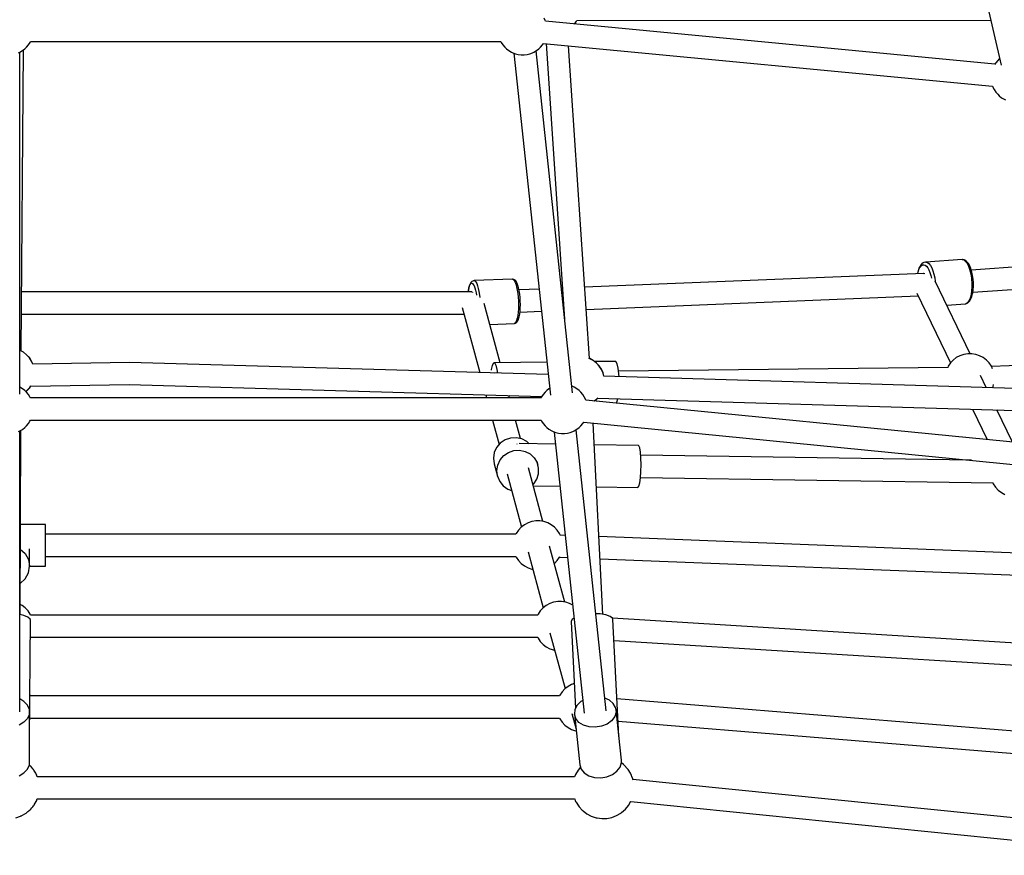
# Model space of a CAD drawing. Units: millimetres. Extents: x 146 to 19693, y -3384 to 19137.
# Drawn here: x 8825 to 9624, y 4558 to 5236 of the extents above; entities that cross this region are included whole.
import ezdxf

# ---------------------------------------------------------------- set-up
doc = ezdxf.new("R2010")
doc.units = ezdxf.units.MM
doc.layers.add('PV-F2E3A', color=7, linetype='Continuous')

# ---------------------------------------------------------------- blocks, each defined once
blk = doc.blocks.new('*U2')
at = {"layer": 'PV-F2E3A'}
for p, q in [((-21030.17, 29386.81), (-21009.35, 29297.51)), ((-21379.28, 29333.82), (-21380.3, 29335.7)), ((-21379.04, 29333.11), (-21379.28, 29333.82)), ((-21014.66, 29298.28), (-21379.12, 29333.12)), ((-21355.55, 29330.86), (-21353.99, 29333.22)), ((-21353.99, 29333.22), (-21353.68, 29333.9)), ((-21353.7, 29333.86), (-21017.89, 29334.12)), ((-21801.35, 29310.88), (-21800.11, 29312.17)), ((-21800.11, 29312.17), (-21798.46, 29314.02)), ((-21798.46, 29314.02), (-21797.24, 29316.04)), ((-21797.24, 29316.04), (-21796.79, 29316.87)), ((-21796.81, 29316.87), (-21415.38, 29316.87)), ((-21415.39, 29316.87), (-21414.95, 29316.04)), ((-21414.95, 29316.04), (-21413.73, 29314.02)), ((-21413.73, 29314.02), (-21412.08, 29312.17)), ((-21412.08, 29312.17), (-21410.84, 29310.88)), ((-21384.41, 29310.88), (-21383.17, 29312.17)), ((-21383.17, 29312.17), (-21381.52, 29314.01)), ((-21381.52, 29314.01), (-21380.78, 29315.24)), ((-21380.79, 29315.25), (-21016.4, 29280.42)), ((-21378.67, 29315.04), (-21363.64, 29091.7)), ((-21343.45, 29059.65), (-21360.51, 29313.31)), ((-21806.51, 29307.62), (-21805.41, 29308.16)), ((-21805.59, 29030.92), (-21805.59, 29308.07)), ((-21805.41, 29308.16), (-21803.22, 29309.4)), ((-21804.35, 29065.71), (-21802.57, 29309.92)), ((-21803.22, 29309.4), (-21801.35, 29310.88)), ((-21410.84, 29310.88), (-21408.96, 29309.4)), ((-21408.96, 29309.4), (-21406.78, 29308.16)), ((-21406.78, 29308.16), (-21405.67, 29307.62)), ((-21405.67, 29307.62), (-21403.53, 29306.77)), ((-21404.69, 29307.23), (-21375.17, 29029.94)), ((-21403.53, 29306.77), (-21401.24, 29306.2)), ((-21401.24, 29306.2), (-21398.84, 29305.91)), ((-21398.84, 29305.91), (-21396.41, 29305.91)), ((-21396.41, 29305.91), (-21394.01, 29306.2)), ((-21394.01, 29306.2), (-21391.71, 29306.77)), ((-21391.71, 29306.77), (-21389.58, 29307.62)), ((-21389.58, 29307.62), (-21388.47, 29308.16)), ((-21388.47, 29308.16), (-21386.28, 29309.4)), ((-21357.27, 29031.84), (-21386.79, 29309.11)), ((-21386.28, 29309.4), (-21384.41, 29310.88)), ((-21013.92, 29299.51), (-21014.82, 29298.02)), ((-21012.27, 29301.36), (-21013.92, 29299.51)), ((-21011.03, 29302.64), (-21012.27, 29301.36)), ((-21010.62, 29302.96), (-21011.03, 29302.64)), ((-21016.45, 29280.57), (-21016.15, 29279.71)), ((-21016.15, 29279.71), (-21015.14, 29277.82)), ((-21015.14, 29277.82), (-21013.92, 29275.8)), ((-21013.92, 29275.8), (-21012.27, 29273.95)), ((-21012.27, 29273.95), (-21011.03, 29272.67)), ((-21011.03, 29272.67), (-21009.16, 29271.19)), ((-21009.16, 29271.19), (-21006.97, 29269.95)), ((-21006.97, 29269.95), (-21005.86, 29269.4)), ((-21074.28, 29135.98), (-21075.27, 29134.69)), ((-21073.87, 29136.48), (-21074.28, 29135.98)), ((-21072.75, 29137.27), (-21073.87, 29136.48)), ((-21072.15, 29137.58), (-21072.75, 29137.27)), ((-21070.94, 29137.81), (-21072.15, 29137.58)), ((-21070.6, 29137.87), (-21070.94, 29137.81)), ((-21041.08, 29139.95), (-21070.6, 29137.87)), ((-21070.6, 29137.87), (-21069.35, 29137.52)), ((-21069.35, 29137.52), (-21068.12, 29136.61)), ((-21068.12, 29136.61), (-21066.93, 29135.16)), ((-21040.74, 29139.94), (-21041.08, 29139.95)), ((-21041.08, 29139.95), (-21039.84, 29139.61)), ((-21039.5, 29139.6), (-21040.74, 29139.94)), ((-21039.84, 29139.61), (-21038.6, 29138.7)), ((-21038.87, 29139.38), (-21039.5, 29139.6)), ((-21037.66, 29138.49), (-21038.87, 29139.38)), ((-21038.6, 29138.7), (-21037.42, 29137.25)), ((-21037.2, 29138.06), (-21037.66, 29138.49)), ((-21037.42, 29137.25), (-21036.32, 29135.31)), ((-21036.06, 29136.68), (-21037.2, 29138.06)), ((-21035.01, 29134.83), (-21036.06, 29136.68)), ((-20971.66, 29135.85), (-21033.73, 29131.47)), ((-21072.09, 29128.76), (-21347.34, 29117.49)), ((-21076.83, 29130.74), (-21077.27, 29128.55)), ((-21077.08, 29128.55), (-21076.8, 29129.95)), ((-21076.13, 29132.93), (-21076.83, 29130.74)), ((-21076.8, 29129.95), (-21076.15, 29131.98)), ((-21076.15, 29131.98), (-21075.36, 29133.62)), ((-21075.27, 29134.69), (-21076.13, 29132.93)), ((-21075.36, 29133.62), (-21074.43, 29134.82)), ((-21074.43, 29134.82), (-21073.42, 29135.53)), ((-21073.42, 29135.53), (-21072.34, 29135.74)), ((-21072.63, 29128.52), (-21073.09, 29128.33)), ((-21071.41, 29128.38), (-21072.63, 29128.52)), ((-21072.34, 29135.74), (-21071.23, 29135.43)), ((-21071.23, 29135.43), (-21070.13, 29134.62)), ((-21070.13, 29134.62), (-21069.08, 29133.34)), ((-21069.08, 29133.34), (-21068.1, 29131.61)), ((-21068.1, 29131.61), (-21067.23, 29129.51)), ((-21067.23, 29129.51), (-21066.5, 29127.09)), ((-21066.93, 29135.16), (-21065.83, 29133.22)), ((-21065.83, 29133.22), (-21064.85, 29130.86)), ((-21064.85, 29130.86), (-21064.03, 29128.14)), ((-21064.03, 29128.14), (-21063.38, 29125.16)), ((-21036.32, 29135.31), (-21035.34, 29132.94)), ((-21035.34, 29132.94), (-21034.51, 29130.23)), ((-21034.08, 29132.56), (-21035.01, 29134.83)), ((-21034.51, 29130.23), (-21033.87, 29127.24)), ((-21033.95, 29132.18), (-21034.08, 29132.56)), ((-21033.19, 29129.69), (-21033.95, 29132.18)), ((-21032.6, 29126.94), (-21033.19, 29129.69)), ((-21439.93, 29120.91), (-21440.51, 29119.63)), ((-21440.18, 29119.76), (-21439.58, 29120.49)), ((-21439.29, 29121.7), (-21439.93, 29120.91)), ((-21439.58, 29120.49), (-21438.95, 29120.75)), ((-21438.8, 29122.2), (-21439.29, 29121.7)), ((-21438.95, 29120.75), (-21438.29, 29120.52)), ((-21438.15, 29122.49), (-21438.8, 29122.2)), ((-21438.29, 29120.52), (-21437.64, 29119.81)), ((-21437.44, 29122.78), (-21438.15, 29122.49)), ((-21437.64, 29119.81), (-21437, 29118.65)), ((-21437.08, 29122.83), (-21437.44, 29122.78)), ((-21405.99, 29124.1), (-21437.08, 29122.83)), ((-21437.08, 29122.83), (-21436.35, 29122.57)), ((-21436.35, 29122.57), (-21435.61, 29121.78)), ((-21435.61, 29121.78), (-21434.9, 29120.46)), ((-21434.9, 29120.46), (-21434.23, 29118.68)), ((-21405.63, 29124.08), (-21405.99, 29124.1)), ((-21405.99, 29124.1), (-21405.25, 29123.84)), ((-21404.89, 29123.83), (-21405.63, 29124.08)), ((-21405.25, 29123.84), (-21404.51, 29123.05)), ((-21404.23, 29123.59), (-21404.89, 29123.83)), ((-21404.51, 29123.05), (-21403.8, 29121.74)), ((-21403.7, 29123.13), (-21404.23, 29123.59)), ((-21403.8, 29121.74), (-21403.13, 29119.95)), ((-21403, 29122.36), (-21403.7, 29123.13)), ((-21403.13, 29119.95), (-21402.53, 29117.75)), ((-21402.31, 29121.11), (-21403, 29122.36)), ((-21402.05, 29120.55), (-21402.31, 29121.11)), ((-21401.43, 29118.91), (-21402.05, 29120.55)), ((-21066.5, 29127.09), (-21066.02, 29124.9)), ((-21063.38, 29125.16), (-21062.99, 29122.36)), ((-21034.73, 29063.6), (-21062.95, 29122.33)), ((-21033.87, 29127.24), (-21033.43, 29124.09)), ((-21033.43, 29124.09), (-21033.2, 29120.87)), ((-21033.2, 29120.87), (-21033.19, 29117.69)), ((-21032.19, 29124.05), (-21032.6, 29126.94)), ((-21031.98, 29121.09), (-21032.19, 29124.05)), ((-21031.98, 29118.16), (-21031.98, 29121.09)), ((-21438.68, 29113.76), (-21804, 29113.76)), ((-21441.61, 29115.33), (-21441.8, 29113.76)), ((-21441.72, 29113.76), (-21441.57, 29114.98)), ((-21441.21, 29117.38), (-21441.61, 29115.33)), ((-21441.57, 29114.98), (-21441.19, 29116.96)), ((-21440.73, 29119.04), (-21441.21, 29117.38)), ((-21441.19, 29116.96), (-21440.72, 29118.57)), ((-21440.51, 29119.63), (-21440.73, 29119.04)), ((-21440.72, 29118.57), (-21440.18, 29119.76)), ((-21438.31, 29113.37), (-21438.22, 29113.27)), ((-21438.31, 29113.27), (-21438.31, 29113.37)), ((-21438.31, 29113.33), (-21438.31, 29113.33)), ((-21437, 29118.65), (-21436.41, 29117.06)), ((-21436.41, 29117.06), (-21435.87, 29115.1)), ((-21435.87, 29115.1), (-21435.41, 29112.83)), ((-21435.41, 29112.83), (-21435.14, 29110.99)), ((-21434.23, 29118.68), (-21433.62, 29116.47)), ((-21433.62, 29116.47), (-21433.1, 29113.91)), ((-21433.1, 29113.91), (-21432.68, 29111.08)), ((-21402.53, 29117.75), (-21402.01, 29115.19)), ((-21402.01, 29115.19), (-21401.58, 29112.35)), ((-21401.58, 29112.35), (-21401.28, 29109.33)), ((-21400.88, 29116.88), (-21401.43, 29118.91)), ((-21400.4, 29114.53), (-21400.88, 29116.88)), ((-21384.33, 29115.98), (-21400.56, 29115.32)), ((-21400.01, 29111.93), (-21400.4, 29114.53)), ((-21399.73, 29109.15), (-21400.01, 29111.93)), ((-21365.33, 29116.76), (-21366.31, 29116.72)), ((-21077.89, 29112.81), (-21050.65, 29056.1)), ((-21033.84, 29111.84), (-21034.48, 29109.35)), ((-21033.41, 29114.64), (-21033.84, 29111.84)), ((-21033.19, 29117.69), (-21033.41, 29114.64)), ((-21033.25, 29110.02), (-21032.65, 29112.39)), ((-21032.65, 29112.39), (-21032.57, 29112.78)), ((-21032.57, 29112.78), (-21032.18, 29115.36)), ((-21032.46, 29113.51), (-20967.52, 29118.1)), ((-21032.18, 29115.36), (-21031.98, 29118.16)), ((-21432.68, 29111.08), (-21432.48, 29109.12)), ((-21415.91, 29056.3), (-21428.87, 29104.34)), ((-21401.28, 29109.33), (-21401.09, 29106.21)), ((-21401.09, 29106.21), (-21401.03, 29103.08)), ((-21399.56, 29106.28), (-21399.73, 29109.15)), ((-21399.5, 29103.4), (-21399.56, 29106.28)), ((-21346.13, 29099.53), (-21076.81, 29110.55)), ((-21053.67, 29103.01), (-21038.54, 29104.08)), ((-21037.36, 29104.6), (-21038.54, 29104.08)), ((-21038.54, 29104.08), (-21038.21, 29104.13)), ((-21038.21, 29104.13), (-21037.02, 29104.65)), ((-21036.26, 29105.67), (-21037.36, 29104.6)), ((-21037.02, 29104.65), (-21036.43, 29104.95)), ((-21036.43, 29104.95), (-21035.36, 29106.02)), ((-21035.29, 29107.28), (-21036.26, 29105.67)), ((-21035.36, 29106.02), (-21034.96, 29106.5)), ((-21034.48, 29109.35), (-21035.29, 29107.28)), ((-21034.96, 29106.5), (-21034.03, 29108.03)), ((-21034.03, 29108.03), (-21033.25, 29110.02)), ((-21446.63, 29101.05), (-21432.39, 29048.26)), ((-21401.29, 29097.2), (-21401.6, 29094.62)), ((-21401.09, 29100.05), (-21401.29, 29097.2)), ((-21401.03, 29103.08), (-21401.09, 29100.05)), ((-21400.03, 29095.63), (-21399.74, 29098)), ((-21399.82, 29097.33), (-21382.42, 29098.04)), ((-21399.74, 29098), (-21399.56, 29100.62)), ((-21399.56, 29100.62), (-21399.5, 29103.4)), ((-21364.4, 29098.78), (-21364.12, 29098.79)), ((-21804.13, 29095.76), (-21445.2, 29095.76)), ((-21424.28, 29087.32), (-21404.55, 29088.13)), ((-21403.84, 29088.42), (-21404.55, 29088.13)), ((-21404.55, 29088.13), (-21404.2, 29088.18)), ((-21404.2, 29088.18), (-21403.48, 29088.47)), ((-21403.17, 29089.25), (-21403.84, 29088.42)), ((-21403.48, 29088.47), (-21402.84, 29088.76)), ((-21402.56, 29090.59), (-21403.17, 29089.25)), ((-21402.84, 29088.76), (-21402.35, 29089.26)), ((-21402.03, 29092.4), (-21402.56, 29090.59)), ((-21402.35, 29089.26), (-21401.71, 29090.05)), ((-21401.6, 29094.62), (-21402.03, 29092.4)), ((-21401.71, 29090.05), (-21401.13, 29091.33)), ((-21401.13, 29091.33), (-21400.91, 29091.92)), ((-21400.91, 29091.92), (-21400.42, 29093.58)), ((-21400.42, 29093.58), (-21400.03, 29095.63)), ((-21802.57, 29064.73), (-21804.79, 29065.93)), ((-21802.57, 29064.77), (-21804.71, 29065.91)), ((-21799.97, 29062.77), (-21802.57, 29064.77)), ((-21799.97, 29062.7), (-21802.57, 29064.73)), ((-21797.74, 29060.39), (-21799.97, 29062.77)), ((-21797.74, 29060.28), (-21799.97, 29062.7)), ((-21795.94, 29057.67), (-21797.74, 29060.39)), ((-21795.94, 29057.53), (-21797.74, 29060.28)), ((-21794.87, 29055.25), (-21795.94, 29057.67)), ((-21794.95, 29055.25), (-21795.94, 29057.53)), ((-21716.63, 29056.6), (-21794.95, 29055.25)), ((-21376.95, 29046.63), (-21716.63, 29056.6)), ((-21421.35, 29056), (-21422.31, 29054.17)), ((-21420.83, 29056.24), (-21421.35, 29056)), ((-21378.02, 29056.74), (-21420.83, 29056.24)), ((-21420.83, 29056.24), (-21420.31, 29056.02)), ((-21420.31, 29056.02), (-21419.3, 29054.21)), ((-21343.23, 29059.56), (-21343.9, 29059.79)), ((-21343.23, 29059.58), (-21343.86, 29059.79)), ((-21340.33, 29058.03), (-21343.23, 29059.58)), ((-21340.33, 29057.99), (-21343.23, 29059.56)), ((-21337.73, 29056.04), (-21340.33, 29058.03)), ((-21337.73, 29055.97), (-21340.33, 29057.99)), ((-21322.58, 29057.38), (-21339.23, 29057.19)), ((-21335.5, 29053.65), (-21337.73, 29056.04)), ((-21335.5, 29053.55), (-21337.73, 29055.97)), ((-21322.06, 29057.16), (-21322.58, 29057.38)), ((-21321.05, 29055.35), (-21322.06, 29057.16)), ((-21050.67, 29056.07), (-21052.47, 29053.36)), ((-21048.44, 29058.46), (-21050.67, 29056.07)), ((-21045.85, 29060.45), (-21048.44, 29058.46)), ((-21042.95, 29062), (-21045.85, 29060.45)), ((-21039.84, 29063.05), (-21042.95, 29062)), ((-21039.7, 29063.08), (-21039.84, 29063.05)), ((-21036.55, 29063.6), (-21039.7, 29063.08)), ((-21033.34, 29063.6), (-21036.55, 29063.6)), ((-21030.19, 29063.08), (-21033.34, 29063.6)), ((-21030.05, 29063.05), (-21030.19, 29063.08)), ((-21026.94, 29062), (-21030.05, 29063.05)), ((-21024.04, 29060.45), (-21026.94, 29062)), ((-21021.45, 29058.46), (-21024.04, 29060.45)), ((-21019.22, 29056.07), (-21021.45, 29058.46)), ((-21017.42, 29053.36), (-21019.22, 29056.07)), ((-21423.09, 29050.73), (-21423.15, 29050.22)), ((-21422.31, 29054.17), (-21423.09, 29050.73)), ((-21420.7, 29048.24), (-21420.79, 29048.12)), ((-21420.7, 29048.24), (-21420.48, 29047.91)), ((-21419.3, 29054.21), (-21418.44, 29050.78)), ((-21418.44, 29050.78), (-21418.04, 29047.84)), ((-21333.7, 29050.94), (-21335.5, 29053.65)), ((-21333.7, 29050.79), (-21335.5, 29053.55)), ((-21332.38, 29047.96), (-21333.7, 29050.94)), ((-21332.38, 29047.78), (-21333.7, 29050.79)), ((-21331.7, 29045.31), (-21332.38, 29047.96)), ((-21320.19, 29051.92), (-21321.05, 29055.35)), ((-21319.57, 29047.25), (-21320.19, 29051.92)), ((-21052.52, 29052.52), (-21319.86, 29049.41)), ((-21052.47, 29053.36), (-21052.85, 29052.52)), ((-21016.5, 29051.29), (-21017.42, 29053.36)), ((-20952.92, 29055.49), (-21017.4, 29053.32)), ((-21331.76, 29045.31), (-21332.38, 29047.78)), ((-20981.87, 29035.04), (-21331.76, 29045.31)), ((-21319.43, 29044.95), (-21319.57, 29047.25)), ((-21021.57, 29036.21), (-21026.22, 29045.88)), ((-21805.43, 29036.43), (-21805.59, 29036.51)), ((-21803.25, 29035.2), (-21805.43, 29036.43)), ((-21801.38, 29033.71), (-21803.25, 29035.2)), ((-21800.14, 29032.43), (-21801.38, 29033.71)), ((-21800.59, 29032.9), (-21799.97, 29033.38)), ((-21800.56, 29032.86), (-21799.97, 29033.31)), ((-21798.48, 29030.58), (-21800.14, 29032.43)), ((-21799.97, 29033.38), (-21797.74, 29035.8)), ((-21799.97, 29033.31), (-21797.74, 29035.7)), ((-21797.74, 29035.8), (-21796.51, 29037.69)), ((-21797.74, 29035.7), (-21796.63, 29037.38)), ((-21796.64, 29037.38), (-21716.74, 29038.75)), ((-21716.74, 29038.75), (-21382.04, 29028.93)), ((-21379.38, 29032.45), (-21381.04, 29030.61)), ((-21378.14, 29033.74), (-21379.38, 29032.45)), ((-21376.27, 29035.22), (-21378.14, 29033.74)), ((-21375.76, 29035.51), (-21376.27, 29035.22)), ((-21356.88, 29037), (-21357.86, 29037.39)), ((-21355.77, 29036.46), (-21356.88, 29037)), ((-21353.59, 29035.22), (-21355.77, 29036.46)), ((-21351.72, 29033.74), (-21353.59, 29035.22)), ((-21350.47, 29032.45), (-21351.72, 29033.74)), ((-21348.82, 29030.6), (-21350.47, 29032.45)), ((-21016.54, 29036.06), (-21016.09, 29037.07)), ((-21016.09, 29037.07), (-21015.67, 29038.71)), ((-21797.27, 29028.56), (-21798.48, 29030.58)), ((-21796.76, 29027.62), (-21797.27, 29028.56)), ((-21382.7, 29027.75), (-21796.83, 29027.75)), ((-21427.53, 29030.27), (-21426.85, 29027.75)), ((-21408.21, 29027.75), (-21408.74, 29029.72)), ((-21382.25, 29028.59), (-21382.77, 29027.62)), ((-21381.04, 29030.61), (-21382.25, 29028.59)), ((-21347.61, 29028.58), (-21348.82, 29030.6)), ((-21346.59, 29026.7), (-21347.61, 29028.58)), ((-21346.33, 29025.94), (-21346.59, 29026.7)), ((-20941.86, 28986.24), (-21346.4, 29025.95)), ((-21339.49, 29025.27), (-21337.73, 29026.64)), ((-21339.44, 29025.27), (-21337.73, 29026.57)), ((-21337.73, 29026.64), (-21336.57, 29027.91)), ((-21337.73, 29026.57), (-21336.77, 29027.6)), ((-21336.82, 29027.61), (-20982.81, 29017.22)), ((-21322, 29023.56), (-21321.17, 29024.32)), ((-21321.17, 29024.32), (-21320.29, 29026.99)), ((-21320.29, 29026.99), (-21320.27, 29027.12)), ((-21032.67, 29018.68), (-21020.81, 28993.99)), ((-21000.33, 28991.98), (-21012.88, 29018.1)), ((-21798.48, 29006.87), (-21797.27, 29008.89)), ((-21797.27, 29008.89), (-21796.81, 29009.75)), ((-21796.82, 29009.75), (-21382.68, 29009.75)), ((-21422, 29009.75), (-21416.66, 28989.99)), ((-21399.3, 28994.72), (-21403.35, 29009.75)), ((-21382.7, 29009.75), (-21382.25, 29008.92)), ((-21382.25, 29008.92), (-21381.04, 29006.9)), ((-21348.82, 29006.9), (-21348.11, 29008.08)), ((-21348.12, 29008.08), (-20943.64, 28968.38)), ((-21806.54, 29000.48), (-21805.43, 29001.02)), ((-21805.59, 28810.99), (-21805.59, 29000.94)), ((-21805.43, 29001.02), (-21803.25, 29002.26)), ((-21805.3, 28852.02), (-21804.74, 29001.42)), ((-21803.25, 29002.26), (-21801.38, 29003.74)), ((-21801.38, 29003.74), (-21800.14, 29005.03)), ((-21800.14, 29005.03), (-21798.48, 29006.87)), ((-21381.04, 29006.9), (-21379.38, 29005.05)), ((-21379.38, 29005.05), (-21378.14, 29003.77)), ((-21378.14, 29003.77), (-21376.27, 29002.28)), ((-21376.27, 29002.28), (-21374.09, 29001.04)), ((-21374.09, 29001.04), (-21372.98, 29000.5)), ((-21372.98, 29000.5), (-21370.84, 28999.66)), ((-21372, 29000.11), (-21347.72, 28772.12)), ((-21359.02, 28999.66), (-21356.88, 29000.5)), ((-21356.88, 29000.5), (-21355.77, 29001.04)), ((-21355.77, 29001.04), (-21353.59, 29002.28)), ((-21329.83, 28774.02), (-21354.09, 29002)), ((-21353.59, 29002.28), (-21351.72, 29003.77)), ((-21351.72, 29003.77), (-21350.48, 29005.05)), ((-21350.48, 29005.05), (-21348.82, 29006.9)), ((-21332.67, 28852.25), (-21340.55, 29007.34)), ((-21411.93, 28993.7), (-21415.74, 28991.09)), ((-21407.55, 28995.2), (-21411.93, 28993.7)), ((-21402.93, 28995.49), (-21407.55, 28995.2)), ((-21398.41, 28994.53), (-21402.93, 28995.49)), ((-21394.34, 28992.41), (-21398.41, 28994.53)), ((-21392.37, 28990.56), (-21394.34, 28992.41)), ((-21370.84, 28999.66), (-21368.54, 28999.08)), ((-21368.54, 28999.08), (-21366.14, 28998.79)), ((-21366.14, 28998.79), (-21363.71, 28998.79)), ((-21363.71, 28998.79), (-21361.32, 28999.08)), ((-21361.32, 28999.08), (-21359.02, 28999.66)), ((-21418.71, 28987.56), (-21420.61, 28983.39)), ((-21415.74, 28991.09), (-21418.71, 28987.56)), ((-21409.2, 28983.59), (-21404.82, 28985.09)), ((-21404.82, 28985.09), (-21400.2, 28985.38)), ((-21402.46, 28990.57), (-21402.3, 28990.48)), ((-21402.3, 28990.48), (-21402.24, 28990.32)), ((-21370.94, 28990.24), (-21400.46, 28990.68)), ((-21400.2, 28985.38), (-21395.69, 28984.42)), ((-21395.69, 28984.42), (-21391.61, 28982.3)), ((-21303.74, 28989.24), (-21339.66, 28989.78)), ((-21303.34, 28989), (-21303.74, 28989.24)), ((-21302.61, 28987.17), (-21303.34, 28989)), ((-21302.03, 28983.73), (-21302.61, 28987.17)), ((-21420.61, 28983.39), (-21421.3, 28978.87)), ((-21421.3, 28978.87), (-21420.73, 28974.35)), ((-21417.88, 28973.28), (-21415.98, 28977.45)), ((-21415.98, 28977.45), (-21413.01, 28980.98)), ((-21413.01, 28980.98), (-21409.2, 28983.59)), ((-21391.61, 28982.3), (-21388.27, 28979.16)), ((-21388.27, 28979.16), (-21385.92, 28975.25)), ((-21301.66, 28979.04), (-21302.03, 28983.73)), ((-21033.49, 28977.2), (-21301.83, 28981.2)), ((-21301.55, 28973.61), (-21301.66, 28979.04)), ((-21420.73, 28974.35), (-21418, 28964.24)), ((-21418.57, 28968.76), (-21417.88, 28973.28)), ((-21418, 28964.24), (-21418.57, 28968.76)), ((-21381.2, 28927.67), (-21392.9, 28971.01)), ((-21385.92, 28975.25), (-21385.18, 28973.09)), ((-21385.18, 28973.09), (-21385.87, 28975.68)), ((-21384.73, 28970.85), (-21385.18, 28973.09)), ((-21384.8, 28966.29), (-21384.73, 28970.85)), ((-21301.7, 28968.03), (-21301.55, 28973.61)), ((-21418, 28964.24), (-21416.22, 28960.04)), ((-21410.28, 28966.32), (-21398.6, 28923.06)), ((-21388.56, 28958.02), (-21386.1, 28961.9)), ((-21386.1, 28961.9), (-21384.8, 28966.29)), ((-21302.7, 28958.81), (-21302.1, 28962.91)), ((-21302.1, 28962.91), (-21301.7, 28968.03)), ((-21302.07, 28963.22), (-21016.06, 28958.95)), ((-21416.22, 28960.04), (-21413.35, 28956.48)), ((-21413.35, 28956.48), (-21409.6, 28953.83)), ((-21409.6, 28953.83), (-21406.62, 28952.76)), ((-21389.23, 28957.41), (-21388.56, 28958.02)), ((-21388.99, 28956.51), (-21367.32, 28956.19)), ((-21337.93, 28955.75), (-21304.25, 28955.24)), ((-21304.25, 28955.24), (-21303.44, 28956.15)), ((-21303.44, 28956.15), (-21302.7, 28958.81)), ((-21016.34, 28958.95), (-21015.94, 28958.05)), ((-21015.94, 28958.05), (-21014.14, 28955.33)), ((-21014.14, 28955.33), (-21011.91, 28952.95)), ((-21011.91, 28952.95), (-21009.31, 28950.95)), ((-21009.31, 28950.95), (-21006.42, 28949.41)), ((-21784.59, 28925.2), (-21805.03, 28925.2)), ((-21784.59, 28924.62), (-21784.59, 28925.2)), ((-21784.59, 28922.92), (-21784.59, 28924.62)), ((-21784.59, 28920.22), (-21784.59, 28922.92)), ((-21784.59, 28916.7), (-21784.59, 28920.22)), ((-21401, 28920.54), (-21402.8, 28917.83)), ((-21398.77, 28922.93), (-21401, 28920.54)), ((-21396.17, 28924.92), (-21398.77, 28922.93)), ((-21393.28, 28926.47), (-21396.17, 28924.92)), ((-21390.17, 28927.52), (-21393.28, 28926.47)), ((-21390.03, 28927.55), (-21390.17, 28927.52)), ((-21386.87, 28928.07), (-21390.03, 28927.55)), ((-21383.67, 28928.07), (-21386.87, 28928.07)), ((-21380.51, 28927.55), (-21383.67, 28928.07)), ((-21380.38, 28927.52), (-21380.51, 28927.55)), ((-21377.27, 28926.47), (-21380.38, 28927.52)), ((-21374.37, 28924.92), (-21377.27, 28926.47)), ((-21371.77, 28922.93), (-21374.37, 28924.92)), ((-21369.54, 28920.54), (-21371.77, 28922.93)), ((-21367.74, 28917.83), (-21369.54, 28920.54)), ((-21403.07, 28917.2), (-21784.59, 28917.2)), ((-21403.07, 28917.2), (-21784.59, 28917.2)), ((-21784.59, 28912.6), (-21784.59, 28916.7)), ((-21784.59, 28908.2), (-21784.59, 28912.6)), ((-21402.8, 28917.83), (-21403.08, 28917.2)), ((-21366.99, 28916.14), (-21367.74, 28917.83)), ((-21363.08, 28916.32), (-21367.14, 28916.48)), ((-20979.12, 28901.3), (-21335.87, 28915.26)), ((-21805.1, 28905.18), (-21801.18, 28901.62)), ((-21797.59, 28891.33), (-21797.59, 28905.35)), ((-21784.59, 28903.8), (-21784.59, 28908.2)), ((-21363.52, 28862.14), (-21375.77, 28907.54)), ((-21801.18, 28901.62), (-21798.51, 28896.77)), ((-21798.51, 28896.77), (-21797.59, 28891.33)), ((-21784.59, 28899.7), (-21784.59, 28903.8)), ((-21784.59, 28896.18), (-21784.59, 28899.7)), ((-21784.59, 28899.2), (-21403.08, 28899.2)), ((-21784.59, 28899.2), (-21403.08, 28899.2)), ((-21784.59, 28893.48), (-21784.59, 28896.18)), ((-21403.1, 28899.24), (-21402.8, 28898.57)), ((-21402.8, 28898.57), (-21401, 28895.85)), ((-21393.15, 28902.86), (-21380.93, 28857.54)), ((-21369.54, 28895.85), (-21367.74, 28898.57)), ((-21367.78, 28898.52), (-21361.15, 28898.26)), ((-21367.74, 28898.57), (-21367.54, 28899.03)), ((-21334.95, 28897.24), (-20979.89, 28883.34)), ((-21798.51, 28885.89), (-21797.59, 28891.33)), ((-21797.62, 28891.2), (-21784.59, 28891.2)), ((-21784.59, 28891.78), (-21784.59, 28893.48)), ((-21784.59, 28891.2), (-21784.59, 28891.78)), ((-21401, 28895.85), (-21398.77, 28893.47)), ((-21398.77, 28893.47), (-21396.17, 28891.47)), ((-21396.17, 28891.47), (-21393.28, 28889.93)), ((-21393.28, 28889.93), (-21390.17, 28888.87)), ((-21390.17, 28888.87), (-21390.03, 28888.84)), ((-21390.03, 28888.84), (-21389.34, 28888.73)), ((-21371.94, 28893.34), (-21371.77, 28893.47)), ((-21371.77, 28893.47), (-21369.54, 28895.85)), ((-21805.21, 28877.38), (-21801.18, 28881.04)), ((-21801.18, 28881.04), (-21798.51, 28885.89)), ((-21803.69, 28859.4), (-21805.27, 28860.25)), ((-21801.09, 28857.41), (-21803.69, 28859.4)), ((-21798.86, 28855.02), (-21801.09, 28857.41)), ((-21381.09, 28857.41), (-21383.32, 28855.02)), ((-21378.5, 28859.4), (-21381.09, 28857.41)), ((-21375.6, 28860.95), (-21378.5, 28859.4)), ((-21372.49, 28862), (-21375.6, 28860.95)), ((-21372.35, 28862.03), (-21372.49, 28862)), ((-21369.19, 28862.55), (-21372.35, 28862.03)), ((-21365.99, 28862.55), (-21369.19, 28862.55)), ((-21362.83, 28862.03), (-21365.99, 28862.55)), ((-21362.7, 28862), (-21362.83, 28862.03)), ((-21359.59, 28860.95), (-21362.7, 28862)), ((-21357.04, 28859.59), (-21359.59, 28860.95)), ((-21802.36, 28851.4), (-21805.59, 28852.08)), ((-21798.93, 28849.99), (-21802.36, 28851.4)), ((-21797.13, 28848.33), (-21798.93, 28849.99)), ((-21797.06, 28852.31), (-21798.86, 28855.02)), ((-21796.9, 28847.46), (-21797.13, 28848.33)), ((-21796.78, 28851.68), (-21797.06, 28852.31)), ((-21385.39, 28851.68), (-21796.79, 28851.68)), ((-21385.12, 28852.31), (-21385.4, 28851.68)), ((-21383.32, 28855.02), (-21385.12, 28852.31)), ((-21355.94, 28849.28), (-21357.52, 28848.24)), ((-21334.81, 28852.58), (-21338.2, 28852.68)), ((-21330.08, 28851.85), (-21334.81, 28852.58)), ((-21326.58, 28850.63), (-21330.08, 28851.85)), ((-21324.68, 28849.04), (-21326.58, 28850.63)), ((-21324.4, 28848.17), (-21324.68, 28849.04)), ((-20942.54, 28825.63), (-21324.67, 28849.04)), ((-21797.59, 28752.44), (-21796.9, 28847.46)), ((-21357.52, 28848.24), (-21358.35, 28846.44)), ((-21358.35, 28846.44), (-21354.77, 28775.96)), ((-21319.59, 28753.45), (-21324.4, 28848.17)), ((-21797.01, 28833.18), (-21796.77, 28833.71)), ((-21796.78, 28833.68), (-21385.4, 28833.68)), ((-21385.42, 28833.71), (-21385.12, 28833.05)), ((-21385.12, 28833.05), (-21383.32, 28830.33)), ((-21375.47, 28837.34), (-21363.25, 28792.02)), ((-21383.32, 28830.33), (-21381.09, 28827.94)), ((-21381.09, 28827.94), (-21378.5, 28825.95)), ((-21378.5, 28825.95), (-21375.6, 28824.41)), ((-21375.6, 28824.41), (-21372.49, 28823.35)), ((-21323.53, 28830.98), (-20943.49, 28807.7)), ((-21805.59, 28773.24), (-21805.59, 28823.19)), ((-21372.49, 28823.35), (-21372.35, 28823.32)), ((-21372.35, 28823.32), (-21371.66, 28823.21)), ((-21360.82, 28793.88), (-21363.41, 28791.89)), ((-21357.92, 28795.42), (-21360.82, 28793.88)), ((-21355.8, 28796.14), (-21357.92, 28795.42)), ((-21797.06, 28786.78), (-21797.34, 28787.2)), ((-21796.78, 28786.15), (-21797.06, 28786.78)), ((-21367.71, 28786.15), (-21796.79, 28786.15)), ((-21367.44, 28786.78), (-21367.72, 28786.15)), ((-21365.64, 28789.5), (-21367.44, 28786.78)), ((-21363.41, 28791.89), (-21365.64, 28789.5)), ((-21327.24, 28782.75), (-21330.93, 28784.4)), ((-21802.13, 28781.67), (-21805.59, 28783.68)), ((-21799.28, 28778.61), (-21802.13, 28781.67)), ((-21797.78, 28775.08), (-21799.28, 28778.61)), ((-21353.45, 28778.51), (-21355.28, 28774.98)), ((-21350.31, 28781.56), (-21353.45, 28778.51)), ((-21348.82, 28782.38), (-21350.31, 28781.56)), ((-21324.08, 28780.03), (-21327.24, 28782.75)), ((-21322.22, 28776.68), (-21324.08, 28780.03)), ((-21321.84, 28774.87), (-21322.22, 28776.68)), ((-20905.83, 28749.92), (-21321.13, 28783.8)), ((-21797.78, 28771.39), (-21799.28, 28767.86)), ((-21797.59, 28773.24), (-21797.78, 28775.08)), ((-21797.59, 28773.24), (-21797.78, 28771.39)), ((-21797.59, 28752.54), (-21797.59, 28773.24)), ((-21357.8, 28771.81), (-21354.35, 28759.03)), ((-21355.28, 28774.98), (-21355.65, 28771.27)), ((-21355.65, 28771.27), (-21351.29, 28730.31)), ((-21354.51, 28767.73), (-21355.65, 28771.27)), ((-21322.95, 28769.36), (-21325.46, 28766.03)), ((-21321.83, 28773.02), (-21322.95, 28769.36)), ((-21321.84, 28774.87), (-21321.83, 28773.02)), ((-21319.66, 28754.42), (-21321.84, 28774.87)), ((-21802.13, 28764.81), (-21806.09, 28762.5)), ((-21799.28, 28767.86), (-21802.13, 28764.81)), ((-21797.49, 28766.89), (-21797.06, 28767.53)), ((-21797.06, 28767.53), (-21796.77, 28768.19)), ((-21796.78, 28768.15), (-21367.72, 28768.15)), ((-21367.74, 28768.19), (-21367.44, 28767.53)), ((-21367.44, 28767.53), (-21365.64, 28764.81)), ((-21365.64, 28764.81), (-21363.41, 28762.42)), ((-21363.41, 28762.42), (-21360.82, 28760.43)), ((-21360.82, 28760.43), (-21357.92, 28758.88)), ((-21351.97, 28764.66), (-21354.51, 28767.73)), ((-21348.26, 28762.34), (-21351.97, 28764.66)), ((-21343.7, 28760.97), (-21348.26, 28762.34)), ((-21338.7, 28760.68), (-21343.7, 28760.97)), ((-21333.71, 28761.49), (-21338.7, 28760.68)), ((-21329.16, 28763.33), (-21333.71, 28761.49)), ((-21325.46, 28766.03), (-21329.16, 28763.33)), ((-21320.21, 28765.73), (-20907.19, 28732.03)), ((-21797.6, 28752.48), (-21797.59, 28752.44)), ((-21797.6, 28752.42), (-21797.59, 28752.44)), ((-21797.59, 28732.17), (-21797.59, 28752.5)), ((-21357.92, 28758.88), (-21354.81, 28757.83)), ((-21354.81, 28757.83), (-21354.67, 28757.8)), ((-21354.67, 28757.8), (-21354.21, 28757.72)), ((-21319.66, 28753.69), (-21319.59, 28753.45)), ((-21317.48, 28733.91), (-21319.61, 28753.92)), ((-21319.6, 28753.39), (-21319.59, 28753.45)), ((-21799.28, 28726.79), (-21797.78, 28730.32)), ((-21797.56, 28729.92), (-21797.85, 28730.15)), ((-21797.78, 28730.32), (-21797.59, 28732.17)), ((-21797.12, 28729.44), (-21797.56, 28729.92)), ((-21796.67, 28729.05), (-21797.54, 28729.8)), ((-21795.83, 28728.04), (-21796.67, 28729.05)), ((-21351.29, 28730.31), (-21350.15, 28726.77)), ((-21318.59, 28728.4), (-21317.47, 28732.06)), ((-21315.83, 28730.43), (-21317.57, 28731.75)), ((-21317.47, 28732.06), (-21317.48, 28733.91)), ((-21315.2, 28729.92), (-21315.83, 28730.43)), ((-21312.62, 28727.11), (-21315.2, 28729.92)), ((-21806.09, 28721.43), (-21802.13, 28723.74)), ((-21802.13, 28723.74), (-21799.28, 28726.79)), ((-21794.97, 28727.11), (-21795.89, 28728.1)), ((-21794.45, 28726.41), (-21794.97, 28727.11)), ((-21794.34, 28726.24), (-21794.45, 28726.41)), ((-21794.13, 28725.98), (-21794.41, 28726.33)), ((-21793.58, 28725.03), (-21794.13, 28725.98)), ((-21792.56, 28723.4), (-21793.68, 28725.18)), ((-21792.19, 28722.73), (-21792.56, 28723.4)), ((-21791.81, 28721.88), (-21792.19, 28722.73)), ((-21791.77, 28721.81), (-21791.92, 28722.1)), ((-21791.8, 28721.86), (-21791.81, 28721.88)), ((-21791.33, 28720.56), (-21791.77, 28721.81)), ((-21791.43, 28720.88), (-21791.63, 28721.42)), ((-21791.34, 28720.63), (-21791.43, 28720.88)), ((-21355.48, 28720.63), (-21791.35, 28720.63)), ((-21355.06, 28721.81), (-21355.5, 28720.57)), ((-21354.68, 28722.52), (-21355.06, 28721.81)), ((-21352.7, 28725.98), (-21354.68, 28722.52)), ((-21350.68, 28728.42), (-21352.7, 28725.98)), ((-21350.15, 28726.77), (-21347.61, 28723.7)), ((-21347.61, 28723.7), (-21343.9, 28721.38)), ((-21343.9, 28721.38), (-21339.34, 28720.01)), ((-21334.34, 28719.72), (-21329.35, 28720.53)), ((-21329.35, 28720.53), (-21324.8, 28722.37)), ((-21324.8, 28722.37), (-21321.1, 28725.07)), ((-21321.1, 28725.07), (-21318.59, 28728.4)), ((-21312.09, 28726.41), (-21312.62, 28727.11)), ((-21310.21, 28723.4), (-21312.09, 28726.41)), ((-21309.83, 28722.73), (-21310.21, 28723.4)), ((-21309.45, 28721.88), (-21309.83, 28722.73)), ((-21309.07, 28720.88), (-21309.45, 28721.88)), ((-21308.35, 28718.79), (-21309.07, 28720.88)), ((-21339.34, 28720.01), (-21334.34, 28719.72)), ((-21308.16, 28718.22), (-21308.35, 28718.79)), ((-20874.48, 28674.73), (-21308.17, 28718.24)), ((-21308.1, 28717.98), (-21308.16, 28718.22)), ((-21794.98, 28696.16), (-21794.45, 28696.86)), ((-21794.45, 28696.86), (-21794.29, 28697.12)), ((-21794.36, 28697.01), (-21794.13, 28697.28)), ((-21794.13, 28697.28), (-21792.15, 28700.74)), ((-21793.54, 28698.31), (-21792.57, 28699.87)), ((-21792.57, 28699.87), (-21792.19, 28700.54)), ((-21792.19, 28700.54), (-21791.81, 28701.39)), ((-21792.15, 28700.74), (-21792.02, 28700.99)), ((-21791.82, 28701.37), (-21791.77, 28701.45)), ((-21791.81, 28701.39), (-21791.43, 28702.39)), ((-21791.77, 28701.45), (-21791.57, 28702.01)), ((-21791.43, 28702.39), (-21791.26, 28702.89)), ((-21791.34, 28702.63), (-21355.48, 28702.63)), ((-21355.57, 28702.87), (-21355.4, 28702.39)), ((-21355.4, 28702.39), (-21355.02, 28701.39)), ((-21355.02, 28701.39), (-21354.64, 28700.54)), ((-21354.64, 28700.54), (-21354.26, 28699.87)), ((-21354.26, 28699.87), (-21352.38, 28696.86)), ((-21352.38, 28696.86), (-21351.85, 28696.16)), ((-21314.31, 28694.21), (-21311.77, 28697.28)), ((-21311.77, 28697.28), (-21309.79, 28700.74)), ((-21310, 28700.38), (-20876.32, 28656.87)), ((-21309.79, 28700.74), (-21309.77, 28700.78)), ((-21808.7, 28687.39), (-21804.9, 28688.59)), ((-21804.9, 28688.59), (-21804.21, 28688.95)), ((-21804.59, 28688.81), (-21803.88, 28689.08)), ((-21803.88, 28689.08), (-21800.94, 28690.84)), ((-21803.33, 28689.41), (-21801.36, 28690.43)), ((-21801.36, 28690.43), (-21800.41, 28691.15)), ((-21800.63, 28691.02), (-21800.4, 28691.16)), ((-21800.4, 28691.16), (-21799.7, 28691.62)), ((-21799.7, 28691.62), (-21798.9, 28692.3)), ((-21798.91, 28692.29), (-21798.19, 28692.84)), ((-21798.19, 28692.84), (-21797.56, 28693.35)), ((-21797.56, 28693.35), (-21796.97, 28693.99)), ((-21797.13, 28693.81), (-21796.67, 28694.21)), ((-21796.67, 28694.21), (-21795.63, 28695.47)), ((-21795.8, 28695.26), (-21794.98, 28696.16)), ((-21351.85, 28696.16), (-21349.27, 28693.35)), ((-21349.27, 28693.35), (-21348.64, 28692.84)), ((-21348.64, 28692.84), (-21345.46, 28690.43)), ((-21345.46, 28690.43), (-21341.93, 28688.59)), ((-21341.93, 28688.59), (-21338.13, 28687.39)), ((-21325.29, 28687.62), (-21321.52, 28689.08)), ((-21321.52, 28689.08), (-21318.05, 28691.16)), ((-21318.05, 28691.16), (-21317.34, 28691.62)), ((-21317.34, 28691.62), (-21314.31, 28694.21)), ((-21338.13, 28687.39), (-21337.3, 28687.24)), ((-21337.3, 28687.24), (-21333.29, 28686.69)), ((-21333.29, 28686.69), (-21329.25, 28686.82)), ((-21329.25, 28686.82), (-21325.29, 28687.62))]:
    blk.add_line(p, q, dxfattribs=at)
blk = doc.blocks.new('Z$W@#2260563E')
at = {"layer": 'PV-F2E3A'}
blk.add_blockref('*U2', (30485.1, -24287.81), dxfattribs=at)

msp = doc.modelspace()

# ---------------------------------------------------------------- block references
msp.add_blockref('Z$W@#2260563E', (145.877, 189.352))

doc.saveas('drawing.dxf')
